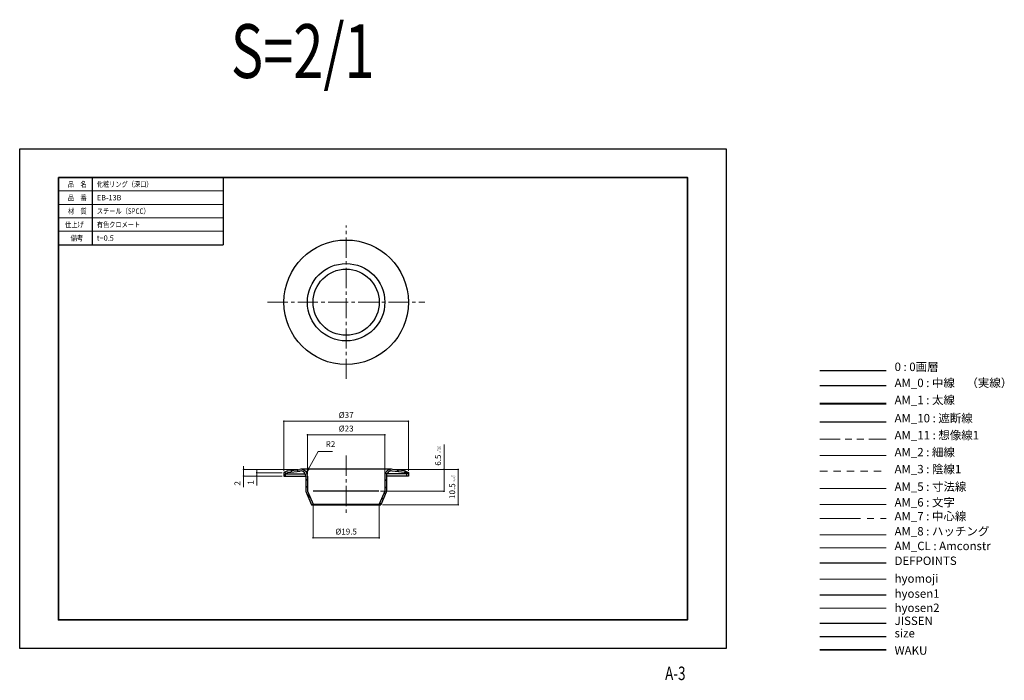
# Model space of a CAD drawing. Units: millimetres. Extents: x 0 to 293, y -9 to 187.
import ezdxf
from ezdxf.enums import TextEntityAlignment as Align

# ---------------------------------------------------------------- set-up
doc = ezdxf.new("R2010")
doc.units = ezdxf.units.MM
doc.header["$PDSIZE"] = -3
for name, pattern in [('Amconstr', [9999, 9999, 0]), ('ハッチング', [2, 1, 1]), ('中心線1', [18, 12, -2, 2, -2]), ('中線', [2, 1, 1]), ('太線', [2, 1, 1]), ('寸法線', [2, 1, 1]), ('想像線1', [14.5, 6, -1.5, 2, -1.5, 2, -1.5]), ('文字', [2, 1, 1]), ('細線', [2, 1, 1]), ('補助線', [2, 1, 1]), ('陰線1', [4, 2.2, -1.8])]:
    doc.linetypes.add(name, pattern=pattern)
for name, color, linetype, lineweight in [('AM_0', 7, '中線', 30), ('AM_1', 30, '太線', 40), ('AM_10', 7, '切断線', 30), ('AM_11', 2, '想像線1', 13), ('AM_2', 1, '細線', 13), ('AM_3', 6, '陰線1', 13), ('AM_4', 3, '補助線', 20), ('AM_5', 3, '寸法線', 13), ('AM_6', 2, '文字', 13), ('AM_7', 4, '中心線1', 13), ('AM_8', 1, 'ハッチング', 13), ('AM_CL', 1, 'Amconstr', 15), ('hyomoji', 2, 'Continuous', 13), ('hyosen1', 1, 'Continuous', 30), ('hyosen2', 1, 'Continuous', 13), ('waku', 7, 'Continuous', 35)]:
    doc.layers.add(name, color=color, linetype=linetype, lineweight=lineweight)
doc.layers.add('JISSEN', color=7, linetype='Continuous')
doc.layers.add('size', color=5, linetype='Continuous', lineweight=25, plot=False)
doc.styles.get("Standard").update_dxf_attribs({"font": 'romans.shx', "width": 0.7, "bigfont": 'extfont.shx'})
doc.linetypes.add('切断線', pattern='A,0.0001,[135,ltypeshp.shx,S=0.04,R=0,X=0,Y=0],-11', length=11.0001)
doc.dimstyles.new('S-2／1', dxfattribs={"dimscale": 0.5, "dimtxt": 3.5, "dimasz": 1, "dimexe": 0, "dimexo": 1, "dimgap": 1.5, "dimtad": 1, "dimdsep": 46, "dimtxsty": 'STANDARD', "dimblk": 'LDS_Dot', "dimcen": 0, "dimclrd": 256, "dimclre": 256, "dimclrt": 2, "dimadec": 0, "dimazin": 2, "dimtp": 0.1, "dimtm": 0.1, "dimtfac": 0.71, "dimtmove": 0, "dimatfit": 3, "dimldrblk": 'LDS_Dot', "dimfxl": 1, "dimlwd": -1, "dimlwe": -1, "dimarcsym": 0})

# ---------------------------------------------------------------- blocks, each defined once
blk = doc.blocks.new('BLOCK003')
at = {"linetype": 'Continuous', "lineweight": 9}
for p, q in [((213.42, 173.12), (213.8, 173.49)), ((213.82, 171.39), (214.27, 171.84)), ((214.06, 169.52), (214.51, 169.96)), ((206.3, 166), (207.27, 166.96)), ((209.23, 166.8), (209.73, 167.3)), ((211.35, 166.8), (211.85, 167.3)), ((213.98, 167.32), (214.13, 167.46))]:
    blk.add_line(p, q, dxfattribs=at)
blk = doc.blocks.new('BLOCK004')
at = {"linetype": 'Continuous', "lineweight": 9}
for p, q in [((204.32, 144.92), (204.7, 145.3)), ((205.79, 144.28), (206.17, 144.66)), ((207.27, 143.63), (207.65, 144.01)), ((209.06, 143.3), (209.56, 143.8)), ((211.18, 143.3), (211.68, 143.8)), ((213.2, 143.19), (213.57, 143.57)), ((214.13, 142), (214.55, 142.42)), ((213.17, 136.8), (214.11, 137.74)), ((213.88, 139.63), (214.45, 140.21))]:
    blk.add_line(p, q, dxfattribs=at)
blk = doc.blocks.new('LDS_Dot')
at = {"color": 0, "linetype": 'ByBlock', "lineweight": -2}
blk.add_line((-0.5, 0), (-1, 0), dxfattribs=at)
at = {"color": 0, "linetype": 'ByBlock', "const_width": 0.5}
blk.add_lwpolyline([(-0.25, 0, 1), (0.25, 0, 1)], format="xyb", close=True, dxfattribs=at)
blk = doc.blocks.new('*D4')
at = {"layer": 'AM_5', "ltscale": 0.5}
for p, q in [((78.55, 52.75), (78.55, 67.54)), ((79.05, 67.54), (115.05, 67.54)), ((115.55, 52.75), (115.55, 67.54))]:
    blk.add_line(p, q, dxfattribs=at)
at = {"layer": 'Defpoints', "color": 0, "ltscale": 0.5}
for p in [(115.55, 67.54), (78.55, 52.25), (115.55, 52.25)]:
    blk.add_point(p, dxfattribs=at)
at = {"layer": 'AM_5', "ltscale": 0.5, "xscale": 0.5, "yscale": 0.5, "zscale": 0.5, "rotation": 180}
blk.add_blockref('LDS_Dot', (78.55, 67.54), dxfattribs=at)
at = {"layer": 'AM_5', "ltscale": 0.5, "xscale": 0.5, "yscale": 0.5, "zscale": 0.5}
blk.add_blockref('LDS_Dot', (115.55, 67.54), dxfattribs=at)
at = {"layer": 'AM_5', "color": 2, "ltscale": 0.5, "insert": (97.05, 69.16), "char_height": 1.75, "attachment_point": 5}
blk.add_mtext('%%C37', dxfattribs=at)
blk = doc.blocks.new('*D5')
at = {"layer": 'AM_5', "ltscale": 0.5}
for p, q in [((85.55, 51.75), (85.55, 63.52)), ((86.05, 63.52), (108.05, 63.52)), ((108.55, 51.75), (108.55, 63.52))]:
    blk.add_line(p, q, dxfattribs=at)
at = {"layer": 'Defpoints', "color": 0, "ltscale": 0.5}
for p in [(108.55, 63.52), (85.55, 51.25), (108.55, 51.25)]:
    blk.add_point(p, dxfattribs=at)
at = {"layer": 'AM_5', "ltscale": 0.5, "xscale": 0.5, "yscale": 0.5, "zscale": 0.5, "rotation": 180}
blk.add_blockref('LDS_Dot', (85.55, 63.52), dxfattribs=at)
at = {"layer": 'AM_5', "ltscale": 0.5, "xscale": 0.5, "yscale": 0.5, "zscale": 0.5}
blk.add_blockref('LDS_Dot', (108.55, 63.52), dxfattribs=at)
at = {"layer": 'AM_5', "color": 2, "ltscale": 0.5, "insert": (97.05, 65.14), "char_height": 1.75, "attachment_point": 5}
blk.add_mtext('%%C23', dxfattribs=at)
blk = doc.blocks.new('*D6')
at = {"layer": 'AM_5', "ltscale": 0.5}
for p, q in [((87.21, 42.43), (87.21, 32.89)), ((106.89, 42.43), (106.89, 32.89)), ((87.71, 32.89), (106.39, 32.89))]:
    blk.add_line(p, q, dxfattribs=at)
at = {"layer": 'Defpoints', "color": 0, "ltscale": 0.5}
for p in [(87.21, 42.93), (106.89, 42.93), (106.89, 32.89)]:
    blk.add_point(p, dxfattribs=at)
at = {"layer": 'AM_5', "ltscale": 0.5, "xscale": 0.5, "yscale": 0.5, "zscale": 0.5, "rotation": 180}
blk.add_blockref('LDS_Dot', (87.21, 32.89), dxfattribs=at)
at = {"layer": 'AM_5', "ltscale": 0.5, "xscale": 0.5, "yscale": 0.5, "zscale": 0.5}
blk.add_blockref('LDS_Dot', (106.89, 32.89), dxfattribs=at)
at = {"layer": 'AM_5', "color": 2, "ltscale": 0.5, "insert": (97.05, 34.51), "char_height": 1.75, "attachment_point": 5}
blk.add_mtext('%%C19.5', dxfattribs=at)
blk = doc.blocks.new('*D7')
at = {"layer": 'AM_5', "ltscale": 0.5}
for p, q in [((111.33, 53.23), (130.36, 53.23)), ((130.36, 43.23), (130.36, 52.73)), ((107.84, 42.73), (130.36, 42.73))]:
    blk.add_line(p, q, dxfattribs=at)
at = {"layer": 'Defpoints', "color": 0, "ltscale": 0.5}
for p in [(110.83, 53.23), (130.36, 53.23), (107.34, 42.73)]:
    blk.add_point(p, dxfattribs=at)
at = {"layer": 'AM_5', "ltscale": 0.5, "xscale": 0.5, "yscale": 0.5, "zscale": 0.5}
for p, rotation in [((130.36, 53.23), 90), ((130.36, 42.73), 270)]:
    blk.add_blockref('LDS_Dot', p, dxfattribs=dict(at, rotation=rotation))
at = {"layer": 'AM_5', "color": 2, "ltscale": 0.5, "insert": (128.59, 47.98), "char_height": 1.75, "attachment_point": 5, "rotation": 90}
blk.add_mtext('10.5 \\H0.5X;\\S+1.0^ -0.5;', dxfattribs=at)
blk = doc.blocks.new('*D8')
at = {"layer": 'AM_5', "ltscale": 0.5}
for p, q in [((126.15, 53.23), (126.15, 60.66)), ((111.33, 53.23), (126.15, 53.23)), ((126.15, 47.25), (126.15, 52.73)), ((107.31, 46.75), (126.15, 46.75))]:
    blk.add_line(p, q, dxfattribs=at)
at = {"layer": 'Defpoints', "color": 0, "ltscale": 0.5}
for p in [(110.83, 53.23), (126.15, 53.23), (106.81, 46.75)]:
    blk.add_point(p, dxfattribs=at)
at = {"layer": 'AM_5', "ltscale": 0.5, "xscale": 0.5, "yscale": 0.5, "zscale": 0.5}
for p, rotation in [((126.15, 53.23), 90), ((126.15, 46.75), 270)]:
    blk.add_blockref('LDS_Dot', p, dxfattribs=dict(at, rotation=rotation))
at = {"layer": 'AM_5', "color": 2, "ltscale": 0.5, "insert": (124.38, 57.2), "char_height": 1.75, "attachment_point": 5, "rotation": 90}
blk.add_mtext('6.5 \\H0.5X;\\S+2.0^ -0.5;', dxfattribs=at)
blk = doc.blocks.new('*D9')
at = {"layer": 'AM_5', "ltscale": 0.5}
for p, q in [((66.55, 53.73), (66.55, 54.23)), ((82.77, 53.23), (66.55, 53.23)), ((66.55, 53.23), (66.55, 51.25)), ((78.05, 51.25), (66.55, 51.25)), ((66.55, 50.75), (66.55, 47.94))]:
    blk.add_line(p, q, dxfattribs=at)
at = {"layer": 'Defpoints', "color": 0, "ltscale": 0.5}
for p in [(83.27, 53.23), (66.55, 51.25), (78.55, 51.25)]:
    blk.add_point(p, dxfattribs=at)
at = {"layer": 'AM_5', "ltscale": 0.5, "xscale": 0.5, "yscale": 0.5, "zscale": 0.5}
for p, rotation in [((66.55, 53.23), 270), ((66.55, 51.25), 90)]:
    blk.add_blockref('LDS_Dot', p, dxfattribs=dict(at, rotation=rotation))
at = {"layer": 'AM_5', "color": 2, "ltscale": 0.5, "insert": (64.93, 49.09), "char_height": 1.75, "attachment_point": 5, "rotation": 90}
blk.add_mtext('2', dxfattribs=at)
blk = doc.blocks.new('*D10')
at = {"layer": 'AM_5', "ltscale": 0.5}
for p, q in [((70.49, 52.75), (70.49, 53.25)), ((78.05, 52.25), (70.49, 52.25)), ((70.49, 52.25), (70.49, 51.25)), ((78.05, 51.25), (70.49, 51.25)), ((70.49, 50.75), (70.49, 48.46))]:
    blk.add_line(p, q, dxfattribs=at)
at = {"layer": 'Defpoints', "color": 0, "ltscale": 0.5}
for p in [(70.49, 51.25), (78.55, 52.25), (78.55, 51.25)]:
    blk.add_point(p, dxfattribs=at)
at = {"layer": 'AM_5', "ltscale": 0.5, "xscale": 0.5, "yscale": 0.5, "zscale": 0.5}
for p, rotation in [((70.49, 52.25), 270), ((70.49, 51.25), 90)]:
    blk.add_blockref('LDS_Dot', p, dxfattribs=dict(at, rotation=rotation))
at = {"layer": 'AM_5', "color": 2, "ltscale": 0.5, "insert": (68.87, 49.36), "char_height": 1.75, "attachment_point": 5, "rotation": 90}
blk.add_mtext('1', dxfattribs=at)

msp = doc.modelspace()

# ---------------------------------------------------------------- linework, layer by layer
msp.add_line((237.926, 82.671), (257.574, 82.671))
at = {"layer": 'AM_0'}
for p, q in [((11.5, 140), (11.5, 120)), ((11.5, 140), (60.5, 140)), ((21.5, 140), (21.5, 120)), ((60.5, 140), (60.5, 120)), ((11.5, 120), (60.5, 120)), ((237.926, 78.166), (257.574, 78.166))]:
    msp.add_line(p, q, dxfattribs=at)
at = {"layer": 'AM_0', "ltscale": 0.5}
for p, q in [((79.697, 52.268), (83.38, 52.743)), ((79.717, 52.774), (83.266, 53.233)), ((110.549, 53.253), (83.549, 53.253)), ((114.401, 52.268), (110.718, 52.743)), ((114.381, 52.774), (110.832, 53.233)), ((79.398, 52.677), (78.549, 52.253)), ((78.549, 52.253), (78.549, 51.253)), ((78.549, 51.253), (85.049, 51.253)), ((79.049, 51.944), (79.697, 52.268)), ((79.049, 51.253), (79.049, 51.944)), ((79.049, 51.944), (84.88, 51.944)), ((85.049, 51.253), (85.049, 46.857)), ((85.549, 51.253), (85.549, 46.753)), ((108.549, 51.253), (108.549, 46.753)), ((115.549, 51.253), (109.049, 51.253)), ((109.049, 51.253), (109.049, 46.857)), ((115.049, 51.944), (109.218, 51.944)), ((115.049, 51.944), (114.401, 52.268)), ((114.7, 52.677), (115.549, 52.253)), ((115.049, 51.253), (115.049, 51.944)), ((115.549, 52.253), (115.549, 51.253)), ((85.133, 46.456), (86.753, 42.733)), ((85.549, 46.753), (87.211, 42.933)), ((106.81, 46.753), (87.288, 46.753)), ((108.549, 46.753), (106.887, 42.933)), ((108.965, 46.456), (107.345, 42.733)), ((87.211, 42.933), (86.753, 42.733)), ((86.753, 42.733), (107.345, 42.733)), ((87.211, 42.933), (106.887, 42.933)), ((106.887, 42.933), (107.345, 42.733))]:
    msp.add_line(p, q, dxfattribs=at)
for radius in [18.5, 11.5, 9.838]:
    msp.add_circle((97.049, 102.916), radius, dxfattribs=at)
for centre, radius, start, end in [((79.845, 51.783), 1, 97.35641, 116.56505), ((83.549, 51.253), 2, 0, 98.1301), ((83.549, 51.253), 1.5, 0, 98.2498), ((110.549, 51.253), 2, 81.8699, 180), ((110.549, 51.253), 1.5, 81.7502, 180), ((114.253, 51.783), 1, 63.43495, 82.64359), ((86.049, 46.857), 1, 180, 203.62938), ((108.049, 46.857), 1, 336.37062, 0)]:
    msp.add_arc(centre, radius, start, end, dxfattribs=at)
at = {"layer": 'AM_1'}
msp.add_line((237.926, 72.78), (257.574, 72.78), dxfattribs=at)
at = {"layer": 'AM_10'}
msp.add_line((237.926, 67.376), (257.574, 67.376), dxfattribs=at)
at = {"layer": 'AM_11'}
msp.add_line((237.926, 62.245), (257.574, 62.245), dxfattribs=at)
at = {"layer": 'AM_2'}
msp.add_line((237.926, 57.318), (257.574, 57.318), dxfattribs=at)
at = {"layer": 'AM_3'}
msp.add_line((237.926, 52.719), (257.574, 52.719), dxfattribs=at)
at = {"layer": 'AM_4'}
for p, q in [((11.5, 136), (60.5, 136)), ((11.5, 132), (60.5, 132)), ((11.5, 128), (60.5, 128)), ((11.5, 124), (60.5, 124))]:
    msp.add_line(p, q, dxfattribs=at)
at = {"layer": 'AM_5'}
msp.add_line((237.926, 47.507), (257.574, 47.507), dxfattribs=at)
at = {"layer": 'AM_6'}
msp.add_line((237.926, 42.819), (257.574, 42.819), dxfattribs=at)
at = {"layer": 'AM_7', "ltscale": 0.5}
for p, q in [((97.049, 80.136), (97.049, 125.696)), ((73.676, 102.916), (120.422, 102.916)), ((97.049, 57.308), (97.049, 39.555))]:
    msp.add_line(p, q, dxfattribs=at)
at = {"layer": 'AM_7'}
msp.add_line((237.926, 38.613), (257.574, 38.613), dxfattribs=at)
at = {"layer": 'AM_8'}
msp.add_line((237.926, 33.742), (257.574, 33.742), dxfattribs=at)
at = {"layer": 'AM_CL'}
msp.add_line((237.926, 29.919), (257.574, 29.919), dxfattribs=at)
at = {"layer": 'Defpoints'}
msp.add_line((237.926, 25.438), (257.574, 25.438), dxfattribs=at)
at = {"layer": 'hyomoji'}
msp.add_line((237.926, 20.609), (257.574, 20.609), dxfattribs=at)
at = {"layer": 'hyosen1'}
msp.add_line((237.926, 15.902), (257.574, 15.902), dxfattribs=at)
at = {"layer": 'hyosen2'}
msp.add_line((237.926, 11.937), (257.574, 11.937), dxfattribs=at)
at = {"layer": 'JISSEN'}
msp.add_line((237.926, 7.476), (257.574, 7.476), dxfattribs=at)
at = {"layer": 'size'}
msp.add_line((237.926, 3.504), (257.574, 3.504), dxfattribs=at)
msp.add_lwpolyline([(0, 148.5), (210, 148.5), (210, 0), (0, 0)], close=True, dxfattribs=at)
at = {"layer": 'waku'}
msp.add_line((237.926, -0.456), (257.574, -0.456), dxfattribs=at)
msp.add_lwpolyline([(11.5, 140), (198.5, 140), (198.5, 8.5), (11.5, 8.5)], close=True, dxfattribs=at)

# ---------------------------------------------------------------- block references
at = {"layer": 'AM_2', "ltscale": 0.5, "rotation": 90}
for name in ['BLOCK003', 'BLOCK004']:
    msp.add_blockref(name, (252.349, -161.391), dxfattribs=at)

# ---------------------------------------------------------------- texts
at = {"layer": 'AM_11', "width": 0.73811}
msp.add_text('A-3', height=4, dxfattribs=at).set_placement((194.924, -9.406), align=Align.CENTER)
at = {"layer": 'AM_5', "color": 2, "insert": (90.978, 59.314), "char_height": 1.75, "attachment_point": 7}
msp.add_mtext('R2', dxfattribs=at)
at = {"layer": 'AM_6'}
for s, width, p in [('品\u3000名', 0.85537, (14.328, 137.2)), ('化粧リング（深口）', 0.84307, (22.928, 137.2)), ('品\u3000番', 0.85537, (14.328, 133.2)), ('材\u3000質', 0.85537, (14.328, 129.2)), ('スチール（SPCC）', 0.84635, (22.928, 129.2)), ('仕上げ', 0.85537, (13.468, 125.2)), ('有色クロメート', 0.843501, (22.928, 125.2)), ('備考', 0.864391, (15.128, 121.2))]:
    msp.add_text(s, height=1.6, dxfattribs=dict(at, width=width)).set_placement(p)
for s, p in [('EB-13B', (22.928, 133.2)), ('t=0.5', (22.928, 121.2))]:
    msp.add_text(s, height=1.6, dxfattribs=at).set_placement(p)
at = {"layer": 'AM_6', "color": 2, "char_height": 2.5, "attachment_point": 7}
for s, insert in [('0 : 0画層', (260.101, 81.684)), ('AM_0 : 中線\u3000（実線）', (260.101, 76.908)), ('AM_1 : 太線', (260.101, 71.832)), ('AM_10 : 遮断線', (260.101, 66.417)), ('AM_11 : 想像線1', (260.101, 61.367)), ('AM_2 : 細線', (260.101, 56.318)), ('AM_3 : 陰線1', (260.101, 51.269)), ('AM_5 : 寸法線', (260.101, 46.064)), ('AM_6 : 文字', (260.101, 41.404)), ('AM_7 : 中心線', (260.101, 37.288)), ('AM_8 : ハッチング', (260.101, 32.797)), ('AM_CL : Amconstr', (260.101, 28.443)), ('DEFPOINTS', (260.101, 24.027)), ('hyomoji', (260.101, 18.752)), ('hyosen1', (260.101, 14.275)), ('hyosen2', (260.101, 10.043)), ('JISSEN', (260.101, 6.179)), ('size', (260.101, 2.498)), ('WAKU', (260.101, -2.654))]:
    msp.add_mtext(s, dxfattribs=dict(at, insert=insert))
at = {"layer": 'Defpoints', "width": 0.73811}
msp.add_text('S=2/1', height=16, dxfattribs=at).set_placement((84.158, 169.58), align=Align.CENTER)

# ---------------------------------------------------------------- dimensions: what is measured, and where the dimension line sits
at = {"layer": 'AM_5', "ltscale": 0.5}
for base, p1, p2, text, override, picture, middle in [((115.549, 67.539), (78.549, 52.253), (115.549, 52.253), '%%C<>', {"dimdec": 0}, '*D4', (97.049, 69.164)), ((106.887, 32.887), (87.211, 42.933), (106.887, 42.933), '%%C19.5', {"dimdec": 1}, '*D6', (97.049, 34.512))]:
    dim = msp.add_linear_dim(base=base, p1=p1, p2=p2, text=text, dimstyle='S-2／1', override=override, dxfattribs=at)
    dim.commit()
    dim.dimension.update_dxf_attribs({"geometry": picture, "text_midpoint": middle})
dim = msp.add_linear_dim(base=(108.549, 63.518), p1=(85.549, 51.253), p2=(108.549, 51.253), text='%%C<>', dimstyle='S-2／1', dxfattribs=at)
dim.commit()
dim.dimension.update_dxf_attribs({"geometry": '*D5', "text_midpoint": (97.049, 65.143)})
dim = msp.add_linear_dim(base=(126.152, 53.233), p1=(106.81, 46.753), p2=(110.832, 53.233), angle=90, text='<> \\H0.5X;\\S+2.0^ -0.5;', dimstyle='S-2／1', override={"dimdec": 1}, dxfattribs=at)
dim.commit()
dim.dimension.update_dxf_attribs({"geometry": '*D8', "text_midpoint": (124.382, 57.198)})
dim = msp.add_linear_dim(base=(66.553, 51.253), p1=(83.266, 53.233), p2=(78.549, 51.253), angle=90, dimstyle='S-2／1', override={"dimdec": 0}, dxfattribs=at)
dim.commit()
dim.dimension.update_dxf_attribs({"geometry": '*D9', "text_midpoint": (64.928, 49.094)})
dim = msp.add_linear_dim(base=(70.495, 51.253), p1=(78.549, 52.253), p2=(78.549, 51.253), angle=90, dimstyle='S-2／1', dxfattribs=at)
dim.commit()
dim.dimension.update_dxf_attribs({"geometry": '*D10', "text_midpoint": (68.87, 49.357)})
dim = msp.add_linear_dim(base=(130.361, 53.233), p1=(107.342, 42.733), p2=(110.832, 53.233), angle=90, text='<> \\H0.5X;\\S+1.0^ -0.5;', dimstyle='S-2／1', dxfattribs=at)
dim.commit()
dim.dimension.update_dxf_attribs({"geometry": '*D7', "text_midpoint": (128.59, 47.983)})

# ---------------------------------------------------------------- leaders
at = {"layer": 'AM_5', "annotation_type": 0, "has_hookline": 1, "hookline_direction": 0, "text_width": 1.983}
msp.add_leader([(85.253, 52.3), (88.728, 58.564), (90.228, 58.564)], dimstyle='S-2／1', override={"dimasz": 3, "dimldrblk": 'OPEN'}, dxfattribs=at)

doc.saveas('drawing.dxf')
